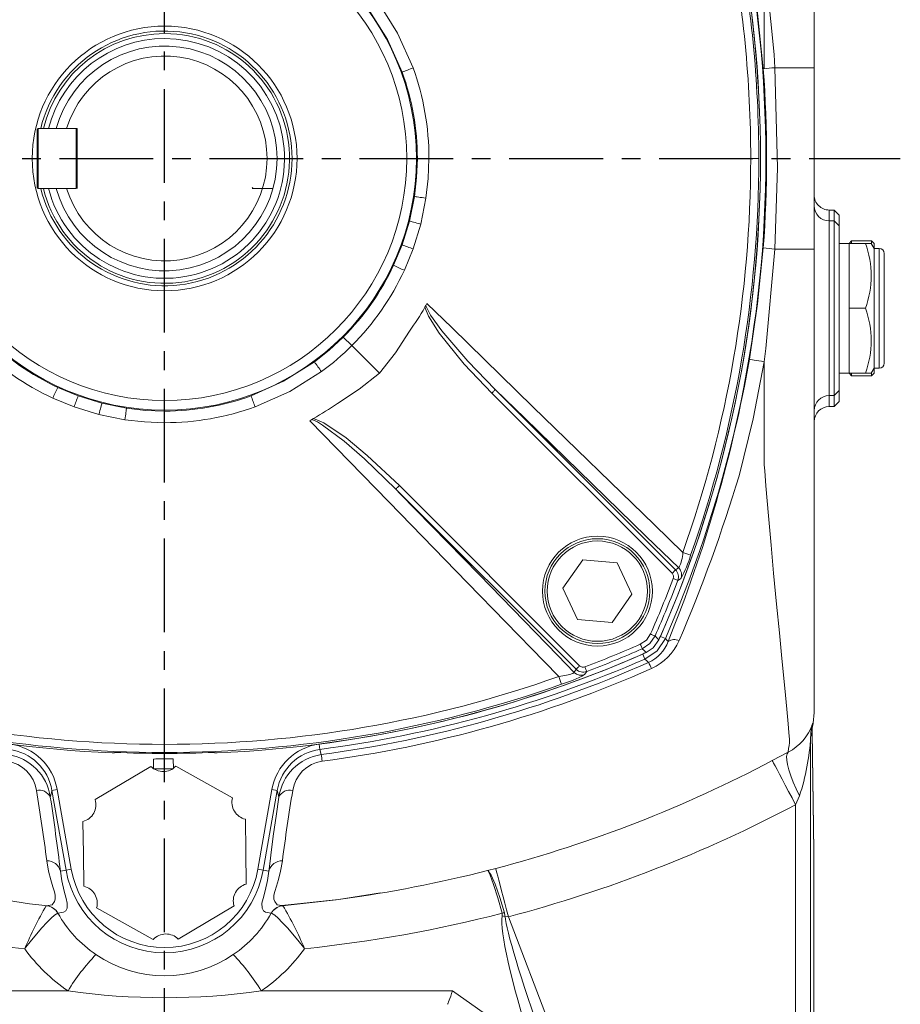
# Model space of a CAD drawing. Units: millimetres. Extents: x -32 to 1379, y -18 to 882.
# Drawn here: x 775 to 951, y 290 to 487 of the extents above; entities that cross this region are included whole.
import ezdxf

# ---------------------------------------------------------------- set-up
doc = ezdxf.new("R2010")
doc.units = ezdxf.units.MM
doc.linetypes.add('中心線', pattern=[12, 7.5, -1.5, 1.5, -1.5])
for name, color, linetype in [('CEN', 2, '中心線'), ('DIM', 3, 'Continuous'), ('MAIN', 7, 'Continuous')]:
    doc.layers.add(name, color=color, linetype=linetype)
doc.styles.get("Standard").update_dxf_attribs({"font": 'simplex.shx', "bigfont": 'chineset.shx'})
doc.dimstyles.new('C', dxfattribs={"dimscale": 4.5, "dimtxt": 3, "dimasz": 2.5, "dimexe": 1, "dimexo": 1, "dimgap": 1, "dimtad": 1, "dimtoh": 1, "dimdec": 4, "dimdsep": 46, "dimtxsty": 'Standard', "dimcen": 0, "dimclrd": 256, "dimclre": 256, "dimclrt": 256, "dimadec": 0, "dimazin": 0, "dimtfac": 0.6, "dimtdec": 4, "dimtofl": 0, "dimtmove": 0, "dimatfit": 3, "dimfxl": 0, "dimtolj": 1, "dimarcsym": 0})

# ---------------------------------------------------------------- blocks, each defined once
blk = doc.blocks.new('*D23')
at = {"layer": 'Defpoints', "color": 0}
for p in [(896.5, 531.54), (710.75, 387.6)]:
    blk.add_point(p, dxfattribs=at)
at = {"layer": 'DIM', "lineweight": -2}
for p, q in [((664.51, 351.76), (701.86, 380.7)), ((572.58, 351.76), (664.51, 351.76))]:
    blk.add_line(p, q, dxfattribs=at)
blk.add_arc((803.62, 459.57), 117.5, 216.706, 219.9679, dxfattribs=at)
at = {"layer": 'DIM'}
blk.add_solid([(700.71, 382.19), (703, 379.22), (710.75, 387.6)], dxfattribs=at)
at = {"layer": 'DIM', "char_height": 13.5, "attachment_point": 5}
for s, insert in [('\\A1;PCD∅235', (616.29, 363.01)), ('\\A1;2xM10', (616.29, 340.51))]:
    blk.add_mtext(s, dxfattribs=dict(at, insert=insert))

msp = doc.modelspace()

# ---------------------------------------------------------------- linework, layer by layer
at = {"layer": 'CEN', "ltscale": 2.5}
for p, q in [((803.62421, 274.70693), (803.62421, 673.95827)), ((662.61018, 459.56916), (950.85849, 459.56916))]:
    msp.add_line(p, q, dxfattribs=at)
at = {"layer": 'MAIN', "color": 7, "linetype": 'Continuous', "lineweight": 15}
for p, q in [((933.62421, 556.35817), (933.62421, 477.71893)), ((925.76517, 477.71893), (933.62421, 477.71893)), ((933.62421, 477.71893), (933.62421, 441.41939)), ((778.32421, 465.56916), (778.12421, 465.36916)), ((778.12421, 465.36916), (778.12421, 453.76916)), ((778.32421, 453.56916), (778.32421, 465.56916)), ((785.92421, 465.56916), (778.32421, 465.56916)), ((784.02192, 465.56916), (786.12421, 465.56916)), ((785.92421, 465.56916), (785.92421, 453.56916)), ((785.92421, 465.56916), (786.12421, 465.36916)), ((786.12421, 465.56916), (786.12421, 453.56916)), ((854.21271, 459.56916), (856.52777, 459.56916)), ((920.92325, 459.56916), (922.53204, 459.56916)), ((778.32421, 453.56916), (778.12421, 453.76916)), ((785.92421, 453.56916), (778.32421, 453.56916)), ((821.32421, 453.56916), (821.12421, 453.76916)), ((823.22651, 453.56916), (821.12421, 453.56916)), ((823.22651, 453.56916), (825.30946, 453.56916)), ((852.62713, 447.01548), (853.63598, 451.95981)), ((855.93044, 451.60769), (854.88497, 446.43226)), ((937.62421, 449.24309), (936.62421, 449.24309)), ((936.62421, 449.24309), (936.62421, 449.24126)), ((936.62421, 449.24126), (936.62421, 447.0585)), ((937.62421, 449.24126), (936.62421, 449.24126)), ((938.62422, 448.24309), (937.62421, 449.24309)), ((937.62421, 449.24126), (937.62421, 449.24309)), ((937.62421, 447.0585), (937.62421, 449.24126)), ((937.62421, 449.24126), (938.62422, 448.24187)), ((938.62422, 448.24309), (938.62422, 448.24187)), ((938.62422, 448.24187), (938.62422, 446.05911)), ((851.15808, 442.27361), (852.62713, 447.01548)), ((854.88497, 446.43226), (853.36126, 441.46543)), ((936.62421, 447.0585), (936.62421, 412.07982)), ((936.62421, 447.0585), (937.62421, 447.0585)), ((937.62421, 412.07982), (937.62421, 447.0585)), ((937.62421, 447.0585), (938.62422, 446.05911)), ((938.62422, 446.05911), (938.62422, 413.07921)), ((849.463, 438.18904), (851.15808, 442.27361)), ((940.62421, 442.56916), (938.62422, 442.56916)), ((941.12421, 443.06916), (940.62421, 442.56916)), ((940.62421, 429.56916), (940.62421, 442.56916)), ((943.88574, 442.56916), (940.62421, 442.56916)), ((945.12421, 443.06916), (941.12421, 443.06916)), ((941.12421, 443.06916), (941.12421, 442.56916)), ((944.9662, 442.56916), (943.88574, 442.56916)), ((945.62422, 441.56916), (945.04686, 442.56916)), ((945.62422, 442.56916), (945.12421, 443.06916)), ((945.12421, 442.43519), (945.12421, 443.06916)), ((945.62422, 442.56916), (945.62422, 441.56916)), ((946.62422, 441.56916), (945.62422, 441.56916)), ((945.62422, 441.56916), (945.62422, 417.56916)), ((946.62422, 417.56916), (946.62422, 441.56916)), ((853.36126, 441.46543), (851.60136, 437.18382)), ((925.76517, 441.41939), (933.62421, 441.41939)), ((933.62421, 441.41939), (933.62421, 348.62826)), ((947.6242, 440.56916), (947.6242, 418.56916)), ((855.6971, 429.76288), (855.89665, 430.11425)), ((855.89665, 430.11425), (856.12433, 430.522)), ((943.88574, 429.56916), (940.62421, 429.56916)), ((940.62421, 416.56916), (940.62421, 429.56916)), ((839.37917, 423.8142), (841.10548, 422.08789)), ((846.62795, 416.56542), (841.10548, 422.08789)), ((923.62421, 398.20139), (923.62421, 418.87341)), ((938.62422, 416.56916), (940.62421, 416.56916)), ((940.62421, 416.56916), (941.12421, 416.06916)), ((943.88574, 416.56916), (940.62421, 416.56916)), ((941.12421, 416.56916), (941.12421, 416.06916)), ((941.12421, 416.06916), (945.12421, 416.06916)), ((943.88574, 416.56916), (944.96232, 416.56916)), ((945.04686, 416.56916), (945.62422, 417.56916)), ((945.12421, 416.06916), (945.12421, 416.70314)), ((945.12421, 416.06916), (945.62422, 416.56916)), ((945.62422, 417.56916), (946.62422, 417.56916)), ((945.62422, 417.56916), (945.62422, 416.56916)), ((782.24409, 413.73037), (786.32866, 412.03529)), ((786.32866, 412.03529), (791.07053, 410.56624)), ((905.18534, 376.51113), (869.10359, 412.59288)), ((869.80801, 413.2973), (905.88976, 377.21555)), ((936.62421, 412.07982), (937.62421, 412.07982)), ((936.62421, 412.07982), (936.62421, 409.89706)), ((938.62422, 413.07921), (937.62421, 412.07982)), ((937.62421, 409.89706), (937.62421, 412.07982)), ((938.62422, 413.07921), (938.62422, 410.89645)), ((785.52048, 409.83211), (781.23887, 411.59201)), ((791.07053, 410.56624), (796.01486, 409.55739)), ((938.62422, 410.89645), (937.62421, 409.89706)), ((937.62421, 409.89523), (938.62422, 410.89523)), ((938.62422, 410.89645), (938.62422, 410.89523)), ((790.48731, 408.3084), (785.52048, 409.83211)), ((795.66274, 407.26293), (790.48731, 408.3084)), ((803.62421, 408.98066), (803.62421, 406.6656)), ((936.62421, 409.89706), (937.62421, 409.89706)), ((936.62421, 409.89706), (936.62421, 409.89523)), ((936.62421, 409.89523), (937.62421, 409.89523)), ((937.62421, 409.89523), (937.62421, 409.89706)), ((832.67137, 407.06904), (833.07912, 407.29672)), ((833.07912, 407.29672), (833.4305, 407.49627)), ((885.97782, 357.30362), (849.89607, 393.38536)), ((850.60049, 394.08978), (886.68224, 358.00803)), ((887.31381, 379.22626), (883.34267, 373.54912)), ((894.21594, 378.62573), (887.31381, 379.22626)), ((897.14692, 372.34804), (894.21594, 378.62573)), ((883.34267, 373.54912), (886.27364, 367.27144)), ((893.17577, 366.6709), (897.14692, 372.34804)), ((886.27364, 367.27144), (893.17577, 366.6709)), ((902.59175, 363.50235), (902.85659, 363.89003)), ((902.85659, 363.89003), (903.83515, 363.46148)), ((899.30335, 360.33678), (899.69101, 360.60162)), ((899.30335, 360.33678), (899.73189, 359.35822)), ((933.40111, 346.4924), (933.62421, 348.62826)), ((933.26796, 346.35735), (933.40111, 346.4924)), ((933.18143, 344.3935), (932.91513, 343.71418)), ((932.91513, 343.71418), (932.91513, 267.27413)), ((933.57186, 320.89605), (933.21132, 344.74354)), ((933.57181, 320.98988), (933.21192, 344.79403)), ((803.62421, 342.27012), (803.62421, 340.66134)), ((834.57154, 342.32115), (834.71015, 341.2619)), ((834.71015, 341.2619), (834.9518, 340.22817)), ((793.62421, 340.67046), (793.62421, 340.55512)), ((801.36928, 339.34029), (801.39538, 337.41687)), ((805.39501, 337.47115), (805.36891, 339.39457)), ((813.62421, 340.55512), (813.62421, 340.67046)), ((925.23502, 339.02561), (928.42644, 340.7273)), ((789.72858, 331.20689), (800.8894, 337.85415)), ((805.88894, 337.922), (817.22604, 331.58006)), ((781.07599, 333.07007), (782.13143, 333.25617)), ((782.13143, 333.25617), (784.94912, 317.27624)), ((822.2993, 317.27624), (825.117, 333.25617)), ((825.117, 333.25617), (826.17243, 333.07007)), ((783.89369, 317.09014), (781.07599, 333.07007)), ((826.17243, 333.07007), (823.35474, 317.09014)), ((930.68059, 331.96383), (929.91616, 330.196)), ((929.91616, 267.27413), (929.91616, 330.196)), ((933.57186, 266.61741), (933.57186, 320.89605)), ((868.25529, 317.01538), (869.8916, 317.44017)), ((782.77003, 316.892), (783.89369, 317.09014)), ((783.89369, 317.09014), (784.94912, 317.27624)), ((822.2993, 317.27624), (823.35474, 317.09014)), ((824.47839, 316.892), (823.35474, 317.09014)), ((779.94764, 309.97175), (780.21949, 309.9345)), ((801.35948, 303.21633), (790.02238, 309.55825)), ((817.51984, 309.93143), (806.35902, 303.28417)), ((827.01897, 309.93265), (827.30078, 309.97175)), ((827.11836, 309.9991), (827.30078, 309.97175)), ((782.28411, 308.46341), (782.27641, 308.46675)), ((824.97202, 308.46675), (824.96431, 308.46341)), ((872.43185, 307.76844), (871.75552, 307.8312)), ((872.43185, 307.76844), (889.18234, 264.05387)), ((746.03148, 292.92897), (784.29126, 292.92897)), ((822.95716, 292.92897), (861.21695, 292.92897)), ((861.21695, 292.92897), (877.06622, 281.79473))]:
    msp.add_line(p, q, dxfattribs=at)
at = {"layer": 'MAIN', "color": 7, "linetype": 'Continuous', "lineweight": 15, "flags": 128}
for points in [[(923.62421, 477.5196), (923.62421, 554.7416), (923.61924, 565.70027), (923.61008, 576.69237), (923.59614, 609.21918)], [(923.42724, 477.49545), (922.31091, 488.64859), (920.67794, 499.76376)], [(923.62421, 500.26491), (925.59907, 480.35283), (925.76517, 477.71893)], [(846.28862, 490.97586), (850.26264, 484.64443), (853.36113, 477.67327)], [(851.15795, 476.86506), (848.2453, 483.38214), (844.35581, 489.54307)], [(925.76517, 477.71893), (926.29233, 457.71517), (925.76517, 441.41939)], [(853.63598, 451.95981), (854.0684, 455.75453), (854.21271, 459.56916)], [(856.52777, 459.56916), (856.37833, 455.57836), (855.93044, 451.60769)], [(853.63598, 451.95981), (853.77043, 451.93889), (853.95788, 451.90991), (854.19471, 451.87344), (854.47632, 451.83018), (854.79723, 451.78097), (855.15123, 451.72677), (855.53142, 451.66864), (855.93044, 451.60769)], [(852.62713, 447.01548), (852.75927, 446.98088), (852.94368, 446.93291), (853.17676, 446.87249), (853.45396, 446.80082), (853.76986, 446.71929), (854.11829, 446.6295), (854.49242, 446.53319), (854.88497, 446.43226)], [(920.67794, 419.37456), (922.30789, 430.46529), (923.42724, 441.64287)], [(925.76517, 441.41939), (923.95606, 421.49249), (923.62421, 418.87341)], [(869.10359, 412.59288), (863.60523, 418.40823), (858.55383, 424.62172), (856.40788, 428.00547), (855.6971, 429.76288)], [(855.89665, 430.11425), (855.95176, 429.93466), (856.82324, 428.22117), (859.11216, 425.02342), (864.28825, 419.01533), (869.80801, 413.2973)], [(856.12433, 430.522), (861.14525, 425.63852), (877.34974, 409.86942), (901.65986, 386.20609), (907.33624, 380.68058)], [(833.59812, 418.83756), (836.58187, 421.21605), (839.37917, 423.8142)], [(852.66352, 424.99828), (849.81996, 420.6767), (846.62795, 416.56542)], [(820.92012, 412.03542), (827.43719, 414.94807), (833.59812, 418.83756)], [(923.62421, 418.87341), (921.38902, 407.40897), (918.5977, 396.03913), (918.59768, 396.03907)], [(920.67794, 419.37456), (920.77599, 419.35789), (920.97169, 419.3246), (921.25835, 419.27584), (921.62614, 419.21328), (922.06244, 419.13906), (922.55229, 419.05574), (923.0789, 418.96616), (923.62421, 418.87341)], [(835.03092, 416.90475), (828.69948, 412.93073), (821.72832, 409.83224)], [(846.62795, 416.56542), (842.54255, 413.39193), (838.19509, 410.52985)], [(869.10359, 412.59288), (869.23396, 412.72326), (869.35987, 412.84917), (869.47699, 412.96628), (869.5813, 413.0706), (869.66923, 413.15853), (869.73777, 413.22707), (869.78457, 413.27386), (869.80801, 413.2973)], [(906.50349, 377.61901), (900.03015, 383.91459), (875.7125, 407.5585), (869.80801, 413.2973)], [(791.07053, 410.56624), (791.03593, 410.43411), (790.98796, 410.24969), (790.92755, 410.01661), (790.85587, 409.73941), (790.77434, 409.42351), (790.68455, 409.07509), (790.58824, 408.70095), (790.48731, 408.3084)], [(796.01486, 409.55739), (795.99394, 409.42295), (795.96496, 409.23549), (795.92849, 408.99866), (795.88523, 408.71705), (795.83602, 408.39614), (795.78182, 408.04214), (795.72369, 407.66195), (795.66274, 407.26293)], [(796.01486, 409.55739), (799.80958, 409.12497), (803.62421, 408.98066)], [(803.62421, 406.6656), (799.63341, 406.81504), (795.66274, 407.26293)], [(882.51279, 355.85713), (879.58458, 358.8653), (864.25651, 374.61195), (848.48302, 390.81746), (832.67137, 407.06904)], [(849.89607, 393.38536), (843.5985, 399.43627), (839.55017, 402.96698), (835.23484, 406.20476), (834.19986, 406.81766), (833.07912, 407.29672)], [(833.4305, 407.49627), (835.46952, 406.6356), (839.95754, 403.60766), (844.19106, 400.11249), (850.60049, 394.08978)], [(928.42644, 340.7273), (928.50922, 341.43228), (928.59229, 342.03078), (928.66412, 342.57005), (928.6759, 343.33069), (928.57886, 344.59328), (928.48422, 345.55328), (928.33322, 347.14362), (928.1259, 349.33977), (927.85957, 352.14837), (927.53617, 355.5324), (927.15956, 359.43534), (926.65803, 364.58626), (926.10013, 370.33534), (925.50793, 376.53842), (924.98502, 382.17598), (924.46316, 388.03582), (923.95937, 394.00598), (923.71715, 397.01925), (923.62422, 398.20133), (923.62421, 398.20139)], [(850.60049, 394.08978), (850.47011, 393.95941), (850.34421, 393.8335), (850.22709, 393.71638), (850.12277, 393.61207), (850.03484, 393.52414), (849.9663, 393.4556), (849.91951, 393.4088), (849.89607, 393.38536)], [(849.89607, 393.38536), (850.79919, 392.4561), (866.55734, 376.24571), (882.32288, 360.03311), (885.57436, 356.68988)], [(905.18534, 376.51113), (905.31572, 376.64151), (905.44163, 376.76742), (905.55874, 376.88453), (905.66306, 376.98885), (905.75099, 377.07678), (905.81953, 377.14532), (905.86632, 377.19211), (905.88976, 377.21555)], [(905.41165, 375.44982), (905.58798, 375.38271), (905.75798, 375.31802), (905.91553, 375.25806), (906.05499, 375.20498), (906.17134, 375.16071), (906.26041, 375.12681), (906.31898, 375.10452), (906.34498, 375.09463)], [(906.96311, 375.50453), (906.66498, 375.30658), (906.34498, 375.09463)], [(898.8224, 362.32224), (900.03909, 363.1543), (900.87113, 364.37097)], [(901.78528, 363.969), (900.74508, 362.44831), (899.22438, 361.40809)], [(903.83515, 363.46148), (902.16991, 361.02346), (899.73189, 359.35822)], [(902.53931, 363.20402), (901.41924, 361.60934), (899.98935, 360.65406)], [(900.87113, 364.37097), (901.04384, 364.29503), (901.21034, 364.22181), (901.36466, 364.15395), (901.50126, 364.09389), (901.61522, 364.04378), (901.70245, 364.00542), (901.75983, 363.98019), (901.78528, 363.969)], [(901.78528, 363.969), (902.14512, 363.60392), (902.53931, 363.20402)], [(903.83515, 363.46148), (904.20739, 363.08051), (904.40384, 362.87947)], [(898.8224, 362.32224), (898.89835, 362.14953), (898.97156, 361.98303), (899.03942, 361.82871), (899.09948, 361.69211), (899.14959, 361.57816), (899.18795, 361.49092), (899.21319, 361.43354), (899.22438, 361.40809)], [(899.98935, 360.65406), (899.58945, 361.04826), (899.22438, 361.40809)], [(900.45088, 358.65568), (900.11286, 358.98598), (899.73189, 359.35822)], [(886.68224, 358.00803), (886.55186, 357.87765), (886.42596, 357.75175), (886.30884, 357.63463), (886.20452, 357.53032), (886.11659, 357.44238), (886.04805, 357.37385), (886.00126, 357.32706), (885.97782, 357.30362)], [(888.09874, 356.84839), (887.94813, 356.62093), (887.68884, 356.23026)], [(887.74355, 357.78172), (887.81066, 357.60539), (887.87535, 357.43539), (887.93532, 357.27784), (887.98839, 357.13838), (888.03267, 357.02203), (888.06656, 356.93296), (888.08885, 356.87439), (888.09874, 356.84839)], [(882.51279, 355.85713), (883.7002, 356.0358), (884.70709, 356.25833), (885.22851, 356.42778), (885.32819, 356.47083), (885.56848, 356.64606), (885.57436, 356.68988)], [(933.21848, 345.20321), (933.21833, 345.19943), (933.22313, 345.27294), (933.23773, 345.44453), (933.28623, 345.84749), (933.40534, 346.48139)], [(933.21132, 344.74354), (933.20478, 344.61732), (933.18143, 344.3935)], [(805.36891, 339.39457), (805.36208, 339.39448), (805.20047, 339.39229), (804.84041, 339.3874), (804.3209, 339.38034), (803.69825, 339.37189), (803.03994, 339.36296), (802.41729, 339.35451), (801.89778, 339.34746), (801.53772, 339.34258), (801.37611, 339.34039), (801.36928, 339.34029)], [(929.91616, 330.196), (929.19977, 331.54726), (928.50023, 332.86675), (927.83401, 334.12338), (927.21678, 335.28761), (926.66307, 336.33203), (926.1859, 337.23206), (925.79651, 337.96654), (925.50405, 338.51818), (925.31541, 338.87399), (925.23502, 339.02561)], [(930.68059, 331.96383), (930.01607, 333.3502), (929.43042, 334.70254), (928.93801, 335.98765), (928.55093, 337.17399), (928.27868, 338.23242), (928.12794, 339.13696), (928.10242, 339.86542), (928.20274, 340.3999), (928.42644, 340.7273)], [(805.26619, 337.39299), (804.97058, 337.38898), (804.53237, 337.38303), (803.99125, 337.37569), (803.39623, 337.36761), (802.80122, 337.35954), (802.2601, 337.3522), (801.82189, 337.34625), (801.52628, 337.34224)], [(781.07599, 333.07007), (780.96021, 332.58374), (780.7551, 331.72225)], [(824.47839, 316.892), (824.65637, 318.3897), (825.01547, 321.22577), (825.43908, 324.37712), (825.93713, 327.91496), (826.49333, 331.72225)], [(826.49333, 331.72225), (826.28821, 332.58374), (826.17243, 333.07007)], [(819.78457, 327.28427), (819.87271, 320.78967), (819.96086, 314.29509)], [(787.46385, 313.85406), (787.37571, 320.34865), (787.28757, 326.84324)], [(780.35443, 310.03149), (781.09439, 310.14017), (781.57839, 310.81395), (781.75238, 311.27534), (781.737, 312.10174), (781.56518, 312.75046), (781.24819, 313.75412), (780.83323, 315.14343), (780.40988, 316.8699), (780.05581, 318.9621)], [(827.19261, 318.9621), (826.8474, 316.91187), (826.43738, 315.22389), (826.03129, 313.85273), (825.69666, 312.79391), (825.51314, 312.11144), (825.49358, 311.28075), (825.66703, 310.82204), (826.14771, 310.14459), (827.11836, 309.9991)], [(872.43185, 307.76844), (872.0719, 309.13891), (871.71922, 310.48173), (871.38091, 311.76979), (871.06381, 312.97711), (870.77432, 314.07932), (870.51828, 315.05418), (870.30085, 315.88202), (870.12642, 316.54613), (869.99851, 317.03312), (869.91972, 317.33315), (869.8916, 317.44017)], [(782.77003, 316.892), (783.0556, 314.95466), (783.51468, 312.90015), (783.92532, 311.40532), (784.14128, 310.5063), (784.12124, 309.45814), (783.82571, 308.95777), (783.41145, 308.67349), (782.28411, 308.46341)], [(824.96431, 308.46341), (823.83058, 308.67787), (823.41712, 308.96007), (823.12213, 309.45813), (823.10826, 310.51553), (823.32832, 311.42439), (823.74125, 312.92914), (824.20008, 314.99356), (824.47839, 316.892)], [(871.62112, 308.57368), (870.70607, 311.63648), (869.76795, 314.26126), (868.95951, 316.10692), (868.38767, 316.96822), (868.28451, 317.01644), (868.26894, 317.01693), (868.25529, 317.01538)], [(871.16647, 308.45732), (870.30623, 311.53411), (869.47723, 314.1868), (868.79695, 316.06527), (868.34802, 316.95806), (868.2749, 317.01398), (868.26437, 317.01577), (868.25529, 317.01538)], [(755.27958, 313.40699), (756.1322, 313.26171), (757.21418, 313.11425), (758.35004, 312.98851), (759.56498, 312.86942), (760.43127, 312.78453), (761.35127, 312.68815), (762.33245, 312.57423), (763.11198, 312.47428), (763.92796, 312.36162), (764.77848, 312.23682), (765.66165, 312.10086), (766.57559, 311.95499), (767.51841, 311.80068), (769.48321, 311.47357), (771.54101, 311.13406), (773.67667, 310.79723), (776.61905, 310.37642), (779.63635, 310.01284), (780.34797, 309.94568)], [(827.11818, 310.00071), (838.40048, 311.21596), (846.85183, 312.5818)], [(826.94666, 309.94785), (826.93928, 309.94477), (827.01875, 309.94782)], [(827.30527, 309.97253), (828.33021, 310.06761), (837.96291, 311.16882)], [(775.62411, 301.36401), (775.63737, 301.38153), (775.676, 301.43254), (775.73413, 301.50912), (775.85764, 301.67118), (776.1211, 302.01386), (776.68903, 302.73861), (777.9561, 304.28578), (779.06062, 305.55104), (780.06988, 306.63163), (780.91987, 307.4698), (781.59717, 308.06813), (782.27641, 308.46675)], [(831.62431, 301.36401), (831.61105, 301.38153), (831.57243, 301.43254), (831.51429, 301.50912), (831.39078, 301.67118), (831.12732, 302.01386), (830.55939, 302.73861), (829.29232, 304.28578), (828.1878, 305.55104), (827.17854, 306.63163), (826.32855, 307.4698), (825.65125, 308.06813), (825.01525, 308.47021), (824.97202, 308.46675)], [(871.18674, 307.91885), (871.19682, 308.00046), (871.16647, 308.45732)], [(871.75552, 307.8312), (871.74308, 307.94098), (871.62144, 308.57255), (871.62112, 308.57368)]]:
    msp.add_lwpolyline(points, dxfattribs=at)
at = {"layer": 'MAIN', "color": 7, "linetype": 'Continuous', "lineweight": 15}
for centre, radius in [((803.62421, 459.56916), 50.3972), ((803.62421, 459.56916), 48.46535), ((803.62421, 459.56916), 26.5), ((890.24479, 372.94858), 11), ((890.24479, 372.94858), 10.03812)]:
    msp.add_circle(centre, radius, dxfattribs=at)
at = {"layer": 'MAIN', "color": 7, "linetype": 'Continuous', "lineweight": 15, "extrusion": (3.49148e-15, -5.63214e-16, -1)}
msp.add_circle((-890.24479, 372.94858), 10.5, dxfattribs=at)
at = {"layer": 'MAIN', "color": 7, "linetype": 'Continuous', "lineweight": 15}
for centre, radius, start, end in [((684.37421, 459.56916), 238.5, 336.1685974, 23.8314026), ((684.37421, 459.56916), 238.51424, 336.3501338, 23.6498662), ((684.37421, 459.56916), 239.58253, 336.3501338, 23.6498662), ((685.14558, 459.5667), 235.77768, 0.0005984, 11.2186326), ((684.33037, 459.56936), 238.20166, 359.9999521, 11.1792806), ((803.62421, 459.56916), 25.5, 0, 166.3910394), ((803.62421, 459.56916), 25, 90, 166.1134596), ((803.62421, 459.56916), 25, 193.8865404, 90), ((803.62421, 459.56916), 24, 90, 165.5224878), ((803.62421, 459.56916), 24, 194.4775122, 90), ((803.62421, 459.56916), 22.5, 195.46601, 164.53399), ((803.62421, 459.56916), 20.5, 197.0186474, 162.9813526), ((1011.6922, 42.65385), 462.93695, 109.9996452, 110.2900917), ((803.21104, 459.57238), 53.31673, 359.9965448, 19.8462598), ((928.42412, 437.56201), 40.24485, 93.7882554, 97.1323587), ((688.93467, 459.56916), 235.17678, 355.6284039, 4.3715961), ((803.71646, 459.56836), 50.49625, 0.0009071, 20.0313609), ((803.62421, 459.56916), 25.5, 193.6089606, 0), ((685.0398, 459.58113), 235.88345, 340.4585001, 359.9970935), ((684.33554, 459.56853), 238.19649, 340.5188941, 0.0001523), ((936.62331, 450.05761), 2.99911, 180.0178465, 270.0171866), ((1011.7229, 876.57793), 463.03488, 249.7103547, 250.0007396), ((928.42412, 481.57631), 40.24485, 262.8676413, 266.2117446), ((926.26239, 436.06916), 18.78383, 339.7545702, 20.2454298), ((946.62421, 440.56916), 1, 0, 90), ((803.66413, 459.59226), 50.55328, 314.9494954, 334.951868), ((1022.29905, 803.07698), 403.75179, 244.6545431, 244.9898515), ((803.46196, 459.45737), 53.04256, 315.2093179, 335.170556), ((803.62421, 459.56916), 60, 324.8175951, 330.2133742), ((926.26238, 423.06916), 18.78384, 339.7545768, 20.2454232), ((803.64731, 459.52924), 50.55328, 224.9494954, 244.951868), ((803.51242, 459.73142), 53.04256, 225.2093179, 245.170556), ((803.76156, 459.70323), 53.00454, 306.1525513, 314.7925407), ((553.67631, 209.83426), 349.34024, 36.3522099, 36.7468157), ((639.13321, 469.88545), 286.03984, 338.031631, 349.8289799), ((946.62421, 418.56916), 1, 270, 0), ((1147.13203, 240.89433), 403.75179, 154.6545431, 154.9898515), ((1220.63298, 251.47047), 463.03488, 159.7103547, 160.0007396), ((803.62341, 459.47691), 50.49625, 270, 290.0313609), ((386.7089, 251.50117), 462.93695, 19.9996452, 20.2900917), ((936.62332, 409.08071), 2.99911, 89.9829349, 179.9820498), ((803.62421, 459.56916), 60, 299.7866258, 305.1824049), ((803.62743, 459.98233), 53.31673, 270, 289.8462598), ((618.62141, 486.61275), 313.3518, 336.7757657, 343.1990365), ((900.14655, 380.99215), 7.19643, 332.0485567, 357.5186404), ((1052.13845, 789.02594), 433.25929, 250.4751266, 250.6937828), ((886.71148, 386.68083), 23.13089, 331.1069283, 343.5507524), ((904.47895, 375.80572), 0.9983, 339.1143581, 44.9602558), ((904.47441, 375.80246), 2.00001, 339.2731322, 44.9545368), ((905.08507, 376.2035), 2.00389, 339.5856399, 44.941259), ((684.37421, 459.56916), 236.50288, 336.2639106, 339.1648751), ((684.37421, 459.56916), 237.50151, 336.2639106, 339.1648751), ((897.33752, 365.53106), 7.54744, 294.3623019, 339.4317846), ((896.71639, 367.25483), 10.72479, 293.9135593, 336.9083277), ((905.64959, 360.94484), 2.30102, 66.0982536, 122.7781988), ((803.62421, 578.81916), 236.50288, 290.8351249, 293.7360894), ((803.62421, 578.81916), 237.50151, 290.8351249, 293.7360894), ((803.62421, 578.81916), 238.5, 246.1685974, 267.4767287), ((803.62421, 578.81916), 238.5, 272.5232713, 293.8314026), ((803.62421, 578.81916), 238.51424, 277.4551723, 293.6498662), ((803.62421, 578.81916), 239.58253, 277.4551723, 293.6498662), ((803.65363, 577.0942), 238.92487, 277.5271428, 293.8996961), ((803.6183, 577.0561), 240.25437, 277.5418635, 293.9282864), ((887.39092, 358.71897), 2.00002, 225.0456661, 290.7266649), ((887.38754, 358.71391), 0.99785, 225.0231764, 290.9022097), ((891.52707, 353.35847), 10.37761, 23.2242315, 30.69357), ((803.63618, 578.15357), 235.88345, 250.4585001, 270), ((803.61266, 578.15118), 235.88106, 270, 289.5416), ((474.16743, 211.05492), 433.25929, 19.3062172, 19.5248734), ((875.11017, 379.83912), 26.75072, 287.293856, 298.0484633), ((886.98987, 358.1083), 2.00389, 225.058741, 290.4143601), ((803.62358, 578.85783), 238.19649, 250.5188941, 270), ((803.62492, 578.85739), 238.19605, 270, 289.4811243), ((923.95676, 349.46771), 9.81697, 297.0843493, 341.5283877), ((942.88391, 343.72861), 9.96878, 164.7104416, 180.0829225), ((943.11118, 344.41519), 9.92977, 167.9250937, 180.1251228), ((940.84728, 344.85492), 7.63677, 177.3658785, 180.8356973), ((887.06946, 346.34494), 45.9211, 341.74962, 356.7158022), ((771.23084, 331.35424), 9.99356, 9.8863541, 82.4825944), ((771.23043, 331.34962), 11.06647, 9.9205144, 82.4896156), ((836.01796, 331.34966), 11.06643, 97.5102427, 170.0796273), ((836.01755, 331.35428), 9.99351, 97.5172206, 170.1138309), ((770.79358, 330.27491), 10.06611, 8.2668477, 81.4126809), ((836.43704, 330.29261), 10.04595, 98.502003, 171.8184684), ((800.56889, 334.4376), 34.86711, 7.3201129, 9.5597041), ((804.29655, 567.36182), 258.38642, 284.7062935, 297.9079715), ((771.16974, 332.05503), 6.88773, 8.4669853, 82.2664327), ((803.35682, 340.27179), 3.45444, 224.4160968, 317.1388435), ((836.10239, 332.03102), 6.91475, 97.9014445, 171.3651375), ((778.50682, 330.62141), 2.50331, 26.0880533, 102.0924584), ((828.7416, 330.62141), 2.50331, 77.9075416, 153.9119467), ((291.80364, 254.40642), 492.50139, 7.531842, 9.1906966), ((310.86158, 260.32747), 475.28637, 6.835055, 8.6393416), ((786.42754, 330.1889), 3.45444, 284.416101, 17.1389757), ((820.55348, 330.65203), 3.45442, 164.4160116, 257.1391226), ((1247.70452, 264.36264), 424.0417, 170.6753843, 172.6020771), ((804.38442, 567.0646), 268.07639, 284.7046222, 297.921962), ((780.096, 316.20036), 2.76203, 14.5017795, 90.8336332), ((827.15243, 316.20036), 2.76203, 89.1663668, 165.4982205), ((803.62421, 320.56916), 20.0349, 190, 350), ((803.62421, 320.56916), 18.96318, 190, 350), ((804.43161, 566.42725), 257.44852, 277.6929133, 284.3537829), ((786.69494, 310.48629), 3.45443, 344.4158653, 77.1390941), ((820.82088, 310.94942), 3.45444, 104.416101, 197.1389757), ((850.54696, 269.16167), 81.55014, 149.9709619, 156.7416488), ((779.67263, 306.99272), 2.99206, 29.5146851, 84.8126304), ((779.67683, 306.98853), 2.99553, 29.4958152, 79.5628394), ((827.57162, 306.98851), 2.99556, 100.6313174, 150.5040472), ((827.57599, 306.99254), 2.99232, 99.2699355, 150.4840837), ((766.08385, 273.86898), 71.07412, 22.7586494, 30.52874), ((803.39504, 569.93689), 270.00485, 255.5637146, 264.0964909), ((803.62453, 320.44604), 24.47441, 209.3141663, 235.8350079), ((803.62415, 320.4458), 24.47407, 304.1648031, 330.6860227), ((803.85433, 569.93158), 269.99947, 275.9034239, 284.4363705), ((878.75011, 279.77274), 29.67013, 103.9027638, 104.8090572), ((866.99839, 278.85015), 29.36889, 80.678254, 81.8009977), ((803.8916, 300.86654), 3.45444, 44.4160968, 137.1388435), ((820.55961, 270.81544), 42.47825, 136.2394929, 148.6285103), ((803.62421, 320.13272), 24.21562, 235.4193128, 304.5806872), ((786.68881, 270.81544), 42.47825, 31.3714897, 43.7605071), ((803.62421, 427.42752), 135.88091, 261.8202775, 278.1797225)]:
    msp.add_arc(centre, radius, start, end, dxfattribs=at)
for centre, major_axis, ratio, start_param, end_param in [((936.62421, 452.24674), (0, -3.00548), 0.998175075, 4.71238898, 6.283185307), ((936.62421, 406.89158), (0, -3.00548), 0.998175075, 3.141592654, 4.71238898), ((803.21202, 578.40697), (196.03396, 196.03396), 0.800731326, 4.458400063, 4.461079568), ((684.7864, 459.98135), (-196.03396, -196.03396), 0.800731326, 1.82210574, 1.824785244), ((791.11945, 578.81916), (238.60507, 0), 0.998625768, 4.720791087, 4.722886694), ((803.62421, 580.13937), (0, -239.67762), 0.999984829, 6.241449849, 6.324920765), ((816.12897, 578.81916), (238.60507, 0), 0.998625768, 4.701891267, 4.703986874), ((894.47601, 250.54433), (22.67443, -58.55494), 0.095489207, 3.309087719, 4.112897756), ((894.47601, 250.23873), (22.57021, -58.59488), 0.047745047, 3.309341166, 4.113151202), ((803.62421, 321.46456), (0, -34.46807), 0.999993607, 5.335007636, 5.687715174), ((803.62421, 321.46456), (0, -34.46807), 0.999993607, 0.595470133, 0.948177672), ((861.21695, 293.23456), (-0.9484, -2.99987), 0.029405669, 0.035476164, 1.478050318)]:
    msp.add_ellipse(centre, major_axis=major_axis, ratio=ratio, start_param=start_param, end_param=end_param, dxfattribs=at)

# ---------------------------------------------------------------- dimensions: what is measured, and where the dimension line sits
at = {"layer": 'DIM'}
dim = msp.add_diameter_dim_2p(p1=(896.50064, 531.5429), p2=(710.74778, 387.59542), text='PCD<>\\X2xM10', dimstyle='C', dxfattribs=at)
dim.commit()
dim.dimension.update_dxf_attribs({"geometry": '*D23', "text_midpoint": (616.29289, 351.76169)})

doc.saveas('drawing.dxf')
